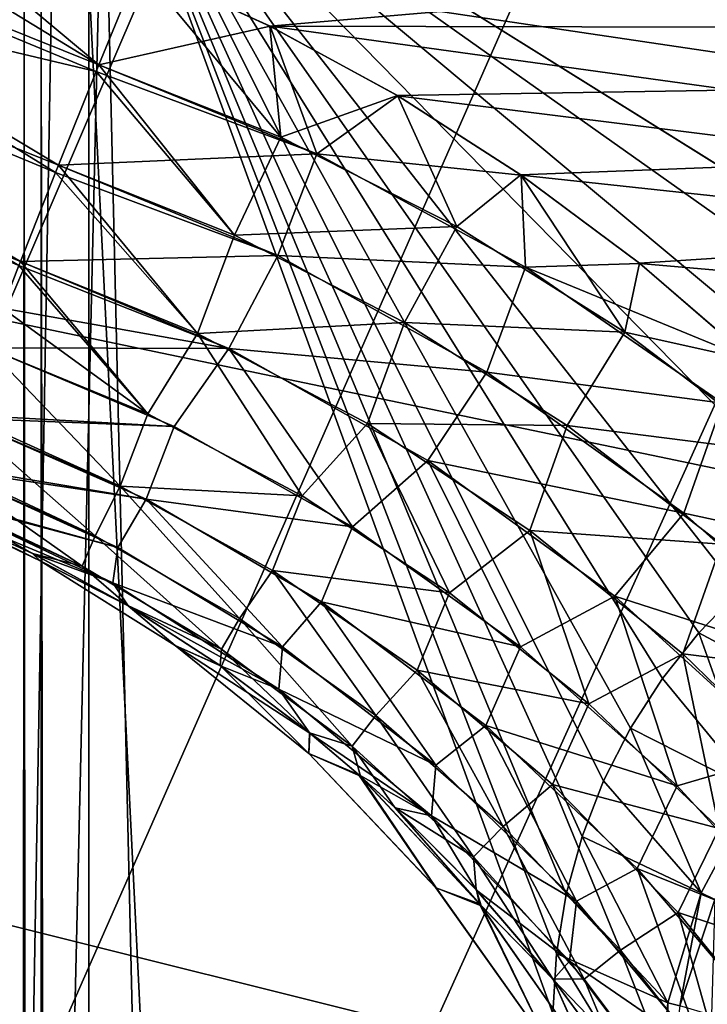
# Model space of a CAD drawing. Units: millimetres. Extents: x -60 to 60, y -89 to 124.
# Drawn here: x -22 to -20, y 19 to 22 of the extents above; entities that cross this region are included whole.
import ezdxf

# ---------------------------------------------------------------- set-up
doc = ezdxf.new("R2010")
doc.units = ezdxf.units.MM
doc.header["$LTSCALE"] = 52.148148
for name, color, linetype in [('132', 7, 'CONTINUOUS'), ('140', 7, 'CONTINUOUS'), ('141', 7, 'CONTINUOUS'), ('142', 7, 'CONTINUOUS'), ('145', 7, 'CONTINUOUS'), ('277', 7, 'CONTINUOUS'), ('279', 7, 'CONTINUOUS'), ('369', 7, 'CONTINUOUS'), ('370', 7, 'CONTINUOUS'), ('429', 7, 'CONTINUOUS'), ('461', 7, 'CONTINUOUS'), ('467', 7, 'CONTINUOUS'), ('475', 7, 'CONTINUOUS'), ('490', 7, 'CONTINUOUS')]:
    doc.layers.add(name, color=color, linetype=linetype)

msp = doc.modelspace()

# ---------------------------------------------------------------- linework, layer by layer
at = {"layer": '132', "color": 7, "linetype": 'CONTINUOUS', "true_color": 0x8c979c}
for points in [[(-21.5745, 21.8751, 2.672), (-11.4274, 22.7472, 3.0263), (-21.9084, 22.0273, 2.6603), (-21.5745, 21.8751, 2.672)], [(-11.6034, 21.8531, 3.0202), (-11.4274, 22.7472, 3.0263), (-21.5745, 21.8751, 2.672), (-11.6034, 21.8531, 3.0202)], [(-21.2485, 21.6975, 2.6834), (-11.6034, 21.8531, 3.0202), (-21.5745, 21.8751, 2.672), (-21.2485, 21.6975, 2.6834)], [(-20.9328, 21.4952, 2.6944), (-11.6034, 21.8531, 3.0202), (-21.2485, 21.6975, 2.6834), (-20.9328, 21.4952, 2.6944)], [(-20.6298, 21.2691, 2.705), (-11.6034, 21.8531, 3.0202), (-20.9328, 21.4952, 2.6944), (-20.6298, 21.2691, 2.705)], [(-20.3416, 21.0205, 2.7151), (-11.6034, 21.8531, 3.0202), (-20.6298, 21.2691, 2.705), (-20.3416, 21.0205, 2.7151)]]:
    msp.add_3dface(points, dxfattribs=at)
at = {"layer": '140', "color": 7, "linetype": 'CONTINUOUS', "true_color": 0x8c979c}
for points in [[(-21.5461, 21.5914, 2.6538), (-21.9084, 22.0273, 2.6603), (-22.0113, 21.7762, 2.6319), (-21.5461, 21.5914, 2.6538)], [(-21.5745, 21.8751, 2.672), (-21.9084, 22.0273, 2.6603), (-21.5461, 21.5914, 2.6538), (-21.5745, 21.8751, 2.672)], [(-21.2485, 21.6975, 2.6834), (-21.5745, 21.8751, 2.672), (-21.5461, 21.5914, 2.6538), (-21.2485, 21.6975, 2.6834)], [(-21.6645, 21.3405, 2.5768), (-22.0113, 21.7762, 2.6319), (-22.0182, 21.7593, 2.6282), (-21.6645, 21.3405, 2.5768)], [(-21.6645, 21.3405, 2.5768), (-21.5461, 21.5914, 2.6538), (-22.0113, 21.7762, 2.6319), (-21.6645, 21.3405, 2.5768)], [(-22.1146, 21.5199, 2.549), (-21.6645, 21.3405, 2.5768), (-22.0182, 21.7593, 2.6282), (-22.1146, 21.5199, 2.549)], [(-21.0969, 21.3629, 2.675), (-21.2485, 21.6975, 2.6834), (-21.5461, 21.5914, 2.6538), (-21.0969, 21.3629, 2.675)], [(-20.9328, 21.4952, 2.6944), (-21.2485, 21.6975, 2.6834), (-21.0969, 21.3629, 2.675), (-20.9328, 21.4952, 2.6944)], [(-21.6645, 21.3405, 2.5768), (-21.0969, 21.3629, 2.675), (-21.5461, 21.5914, 2.6538), (-21.6645, 21.3405, 2.5768)], [(-22.1221, 21.5011, 2.5405), (-21.7597, 21.0896, 2.4434), (-22.1146, 21.5199, 2.549), (-22.1221, 21.5011, 2.5405)], [(-22.1146, 21.5199, 2.549), (-21.7597, 21.0896, 2.4434), (-21.6645, 21.3405, 2.5768), (-22.1146, 21.5199, 2.549)], [(-22.2118, 21.2734, 2.4083), (-21.7597, 21.0896, 2.4434), (-22.1221, 21.5011, 2.5405), (-22.2118, 21.2734, 2.4083)], [(-20.6669, 21.093, 2.6951), (-20.9328, 21.4952, 2.6944), (-21.0969, 21.3629, 2.675), (-20.6669, 21.093, 2.6951)], [(-20.6298, 21.2691, 2.705), (-20.9328, 21.4952, 2.6944), (-20.6669, 21.093, 2.6951), (-20.6298, 21.2691, 2.705)], [(-21.6645, 21.3405, 2.5768), (-21.7597, 21.0896, 2.4434), (-21.2301, 21.1177, 2.6047), (-21.6645, 21.3405, 2.5768)], [(-21.6645, 21.3405, 2.5768), (-21.2301, 21.1177, 2.6047), (-21.0969, 21.3629, 2.675), (-21.6645, 21.3405, 2.5768)], [(-21.2301, 21.1177, 2.6047), (-20.6669, 21.093, 2.6951), (-21.0969, 21.3629, 2.675), (-21.2301, 21.1177, 2.6047)], [(-22.258, 21.1537, 2.3125), (-21.8865, 20.8838, 2.2514), (-22.2158, 21.2631, 2.4008), (-22.258, 21.1537, 2.3125)], [(-21.8865, 20.8838, 2.2514), (-22.2118, 21.2734, 2.4083), (-22.2158, 21.2631, 2.4008), (-21.8865, 20.8838, 2.2514)], [(-21.7597, 21.0896, 2.4434), (-22.2118, 21.2734, 2.4083), (-21.8865, 20.8838, 2.2514), (-21.7597, 21.0896, 2.4434)], [(-20.3416, 21.0205, 2.7151), (-20.6298, 21.2691, 2.705), (-20.6669, 21.093, 2.6951), (-20.3416, 21.0205, 2.7151)], [(-22.2964, 21.0527, 2.2131), (-21.8865, 20.8838, 2.2514), (-22.258, 21.1537, 2.3125), (-22.2964, 21.0527, 2.2131)], [(-21.7597, 21.0896, 2.4434), (-21.3246, 20.8596, 2.4798), (-21.2301, 21.1177, 2.6047), (-21.7597, 21.0896, 2.4434)], [(-21.2301, 21.1177, 2.6047), (-21.3246, 20.8596, 2.4798), (-20.8143, 20.854, 2.6326), (-21.2301, 21.1177, 2.6047)], [(-21.2301, 21.1177, 2.6047), (-20.8143, 20.854, 2.6326), (-20.6669, 21.093, 2.6951), (-21.2301, 21.1177, 2.6047)], [(-21.4917, 20.6745, 2.292), (-21.7597, 21.0896, 2.4434), (-21.8865, 20.8838, 2.2514), (-21.4917, 20.6745, 2.292)], [(-21.3246, 20.8596, 2.4798), (-21.7597, 21.0896, 2.4434), (-21.4917, 20.6745, 2.292), (-21.3246, 20.8596, 2.4798)], [(-20.8143, 20.854, 2.6326), (-20.2586, 20.7839, 2.7137), (-20.6669, 21.093, 2.6951), (-20.8143, 20.854, 2.6326)], [(-20.2586, 20.7839, 2.7137), (-20.3416, 21.0205, 2.7151), (-20.6669, 21.093, 2.6951), (-20.2586, 20.7839, 2.7137)], [(-21.9566, 20.6995, 2.018), (-22.2964, 21.0527, 2.2131), (-22.3596, 20.8813, 1.9878), (-21.9566, 20.6995, 2.018)], [(-21.8865, 20.8838, 2.2514), (-22.2964, 21.0527, 2.2131), (-21.9566, 20.6995, 2.018), (-21.8865, 20.8838, 2.2514)], [(-22.0207, 20.5723, 1.7533), (-22.3626, 20.8728, 1.9741), (-22.4041, 20.7522, 1.7303), (-22.0207, 20.5723, 1.7533)], [(-22.3626, 20.8728, 1.9741), (-21.9566, 20.6995, 2.018), (-22.3596, 20.8813, 1.9878), (-22.3626, 20.8728, 1.9741)], [(-21.9566, 20.6995, 2.018), (-22.3626, 20.8728, 1.9741), (-22.0207, 20.5723, 1.7533), (-21.9566, 20.6995, 2.018)], [(-21.4917, 20.6745, 2.292), (-21.8865, 20.8838, 2.2514), (-21.9566, 20.6995, 2.018), (-21.4917, 20.6745, 2.292)], [(-21.115, 20.4267, 2.3349), (-21.3246, 20.8596, 2.4798), (-21.4917, 20.6745, 2.292), (-21.115, 20.4267, 2.3349)], [(-21.3246, 20.8596, 2.4798), (-20.91, 20.5858, 2.5175), (-20.8143, 20.854, 2.6326), (-21.3246, 20.8596, 2.4798)], [(-20.91, 20.5858, 2.5175), (-21.3246, 20.8596, 2.4798), (-21.115, 20.4267, 2.3349), (-20.91, 20.5858, 2.5175)], [(-20.8143, 20.854, 2.6326), (-20.91, 20.5858, 2.5175), (-20.4199, 20.5514, 2.6601), (-20.8143, 20.854, 2.6326)], [(-20.8143, 20.854, 2.6326), (-20.4199, 20.5514, 2.6601), (-20.2586, 20.7839, 2.7137), (-20.8143, 20.854, 2.6326)], [(-22.0542, 20.4946, 1.4776), (-22.4069, 20.7433, 1.7072), (-22.4279, 20.6712, 1.4511), (-22.0542, 20.4946, 1.4776)], [(-22.4069, 20.7433, 1.7072), (-22.0207, 20.5723, 1.7533), (-22.4041, 20.7522, 1.7303), (-22.4069, 20.7433, 1.7072)], [(-22.0207, 20.5723, 1.7533), (-22.4069, 20.7433, 1.7072), (-22.0542, 20.4946, 1.4776), (-22.0207, 20.5723, 1.7533)], [(-21.6518, 20.3614, 1.804), (-21.9566, 20.6995, 2.018), (-22.0207, 20.5723, 1.7533), (-21.6518, 20.3614, 1.804)], [(-21.5674, 20.4841, 2.0656), (-21.4917, 20.6745, 2.292), (-21.9566, 20.6995, 2.018), (-21.5674, 20.4841, 2.0656)], [(-21.5674, 20.4841, 2.0656), (-21.9566, 20.6995, 2.018), (-21.6518, 20.3614, 1.804), (-21.5674, 20.4841, 2.0656)], [(-22.1809, 20.5275, 1.193), (-22.4288, 20.6672, 1.43), (-22.43, 20.6415, 1.1612), (-22.1809, 20.5275, 1.193)], [(-22.4288, 20.6672, 1.43), (-22.0542, 20.4946, 1.4776), (-22.4279, 20.6712, 1.4511), (-22.4288, 20.6672, 1.43)], [(-22.0542, 20.4946, 1.4776), (-22.4288, 20.6672, 1.43), (-22.1809, 20.5275, 1.193), (-22.0542, 20.4946, 1.4776)], [(-21.115, 20.4267, 2.3349), (-21.4917, 20.6745, 2.292), (-21.5674, 20.4841, 2.0656), (-21.115, 20.4267, 2.3349)], [(-20.7589, 20.1427, 2.3798), (-20.91, 20.5858, 2.5175), (-21.115, 20.4267, 2.3349), (-20.7589, 20.1427, 2.3798)], [(-20.91, 20.5858, 2.5175), (-20.5188, 20.2706, 2.556), (-20.4199, 20.5514, 2.6601), (-20.91, 20.5858, 2.5175)], [(-20.5188, 20.2706, 2.556), (-20.91, 20.5858, 2.5175), (-20.7589, 20.1427, 2.3798), (-20.5188, 20.2706, 2.556)], [(-21.6982, 20.2828, 1.5303), (-22.0207, 20.5723, 1.7533), (-22.0542, 20.4946, 1.4776), (-21.6982, 20.2828, 1.5303)], [(-21.6518, 20.3614, 1.804), (-22.0207, 20.5723, 1.7533), (-21.6982, 20.2828, 1.5303), (-21.6518, 20.3614, 1.804)], [(-20.4199, 20.5514, 2.6601), (-20.5188, 20.2706, 2.556), (-20.0497, 20.2118, 2.6866), (-20.4199, 20.5514, 2.6601)], [(-21.9376, 20.3939, 1.2277), (-22.0542, 20.4946, 1.4776), (-22.1809, 20.5275, 1.193), (-21.9376, 20.3939, 1.2277)], [(-21.6982, 20.2828, 1.5303), (-22.0542, 20.4946, 1.4776), (-21.9376, 20.3939, 1.2277), (-21.6982, 20.2828, 1.5303)], [(-21.3033, 20.1128, 1.859), (-21.5674, 20.4841, 2.0656), (-21.6518, 20.3614, 1.804), (-21.3033, 20.1128, 1.859)], [(-21.1983, 20.229, 2.1166), (-21.115, 20.4267, 2.3349), (-21.5674, 20.4841, 2.0656), (-21.1983, 20.229, 2.1166)], [(-21.1983, 20.229, 2.1166), (-21.5674, 20.4841, 2.0656), (-21.3033, 20.1128, 1.859), (-21.1983, 20.229, 2.1166)], [(-20.7589, 20.1427, 2.3798), (-21.115, 20.4267, 2.3349), (-21.1983, 20.229, 2.1166), (-20.7589, 20.1427, 2.3798)], [(-21.7014, 20.241, 1.2652), (-21.6982, 20.2828, 1.5303), (-21.9376, 20.3939, 1.2277), (-21.7014, 20.241, 1.2652)], [(-21.3639, 20.0344, 1.588), (-21.6518, 20.3614, 1.804), (-21.6982, 20.2828, 1.5303), (-21.3639, 20.0344, 1.588)], [(-21.3033, 20.1128, 1.859), (-21.6518, 20.3614, 1.804), (-21.3639, 20.0344, 1.588), (-21.3033, 20.1128, 1.859)], [(-21.4735, 20.0689, 1.3057), (-21.6982, 20.2828, 1.5303), (-21.7014, 20.241, 1.2652), (-21.4735, 20.0689, 1.3057)], [(-21.3639, 20.0344, 1.588), (-21.6982, 20.2828, 1.5303), (-21.4735, 20.0689, 1.3057), (-21.3639, 20.0344, 1.588)], [(-20.4259, 19.8243, 2.4264), (-20.5188, 20.2706, 2.556), (-20.7589, 20.1427, 2.3798), (-20.4259, 19.8243, 2.4264)], [(-20.5188, 20.2706, 2.556), (-20.1542, 19.9162, 2.5946), (-20.0497, 20.2118, 2.6866), (-20.5188, 20.2706, 2.556)], [(-20.1542, 19.9162, 2.5946), (-20.5188, 20.2706, 2.556), (-20.4259, 19.8243, 2.4264), (-20.1542, 19.9162, 2.5946)], [(-20.978, 19.8292, 1.9185), (-21.1983, 20.229, 2.1166), (-21.3033, 20.1128, 1.859), (-20.978, 19.8292, 1.9185)], [(-20.852, 19.9367, 2.1711), (-20.7589, 20.1427, 2.3798), (-21.1983, 20.229, 2.1166), (-20.852, 19.9367, 2.1711)], [(-20.852, 19.9367, 2.1711), (-21.1983, 20.229, 2.1166), (-20.978, 19.8292, 1.9185), (-20.852, 19.9367, 2.1711)], [(-20.4259, 19.8243, 2.4264), (-20.7589, 20.1427, 2.3798), (-20.852, 19.9367, 2.1711), (-20.4259, 19.8243, 2.4264)], [(-21.0539, 19.7523, 1.6509), (-21.3033, 20.1128, 1.859), (-21.3639, 20.0344, 1.588), (-21.0539, 19.7523, 1.6509)], [(-20.978, 19.8292, 1.9185), (-21.3033, 20.1128, 1.859), (-21.0539, 19.7523, 1.6509), (-20.978, 19.8292, 1.9185)], [(-21.3425, 19.9577, 1.3312), (-21.3639, 20.0344, 1.588), (-21.4735, 20.0689, 1.3057), (-21.3425, 19.9577, 1.3312)], [(-21.0539, 19.7523, 1.6509), (-21.3639, 20.0344, 1.588), (-21.2552, 19.878, 1.3494), (-21.0539, 19.7523, 1.6509)], [(-21.2552, 19.878, 1.3494), (-21.3639, 20.0344, 1.588), (-21.3425, 19.9577, 1.3312), (-21.2552, 19.878, 1.3494)], [(-20.6782, 19.5132, 1.982), (-20.852, 19.9367, 2.1711), (-20.978, 19.8292, 1.9185), (-20.6782, 19.5132, 1.982)], [(-20.5311, 19.6096, 2.2286), (-20.4259, 19.8243, 2.4264), (-20.852, 19.9367, 2.1711), (-20.5311, 19.6096, 2.2286)], [(-20.5311, 19.6096, 2.2286), (-20.852, 19.9367, 2.1711), (-20.6782, 19.5132, 1.982), (-20.5311, 19.6096, 2.2286)], [(-21.0475, 19.6684, 1.3965), (-21.0539, 19.7523, 1.6509), (-21.2552, 19.878, 1.3494), (-21.0475, 19.6684, 1.3965)], [(-20.7707, 19.4395, 1.7187), (-20.978, 19.8292, 1.9185), (-21.0539, 19.7523, 1.6509), (-20.7707, 19.4395, 1.7187)], [(-20.6782, 19.5132, 1.982), (-20.978, 19.8292, 1.9185), (-20.7707, 19.4395, 1.7187), (-20.6782, 19.5132, 1.982)], [(-20.1186, 19.4736, 2.4736), (-20.4259, 19.8243, 2.4264), (-20.5311, 19.6096, 2.2286), (-20.1186, 19.4736, 2.4736)], [(-20.7707, 19.4395, 1.7187), (-21.0539, 19.7523, 1.6509), (-20.8515, 19.4403, 1.4472), (-20.7707, 19.4395, 1.7187)], [(-20.8515, 19.4403, 1.4472), (-21.0539, 19.7523, 1.6509), (-21.0475, 19.6684, 1.3965), (-20.8515, 19.4403, 1.4472)], [(-20.4062, 19.1675, 2.0487), (-20.5311, 19.6096, 2.2286), (-20.6782, 19.5132, 1.982), (-20.4062, 19.1675, 2.0487)], [(-20.2384, 19.2501, 2.288), (-20.1186, 19.4736, 2.4736), (-20.5311, 19.6096, 2.2286), (-20.2384, 19.2501, 2.288)], [(-20.2384, 19.2501, 2.288), (-20.5311, 19.6096, 2.2286), (-20.4062, 19.1675, 2.0487), (-20.2384, 19.2501, 2.288)], [(-20.5162, 19.0992, 1.7906), (-20.6782, 19.5132, 1.982), (-20.7707, 19.4395, 1.7187), (-20.5162, 19.0992, 1.7906)], [(-20.4062, 19.1675, 2.0487), (-20.6782, 19.5132, 1.982), (-20.5162, 19.0992, 1.7906), (-20.4062, 19.1675, 2.0487)], [(-20.6685, 19.1942, 1.5016), (-20.7707, 19.4395, 1.7187), (-20.8515, 19.4403, 1.4472), (-20.6685, 19.1942, 1.5016)], [(-20.5162, 19.0992, 1.7906), (-20.7707, 19.4395, 1.7187), (-20.6685, 19.1942, 1.5016), (-20.5162, 19.0992, 1.7906)]]:
    msp.add_3dface(points, dxfattribs=at)
at = {"layer": '141', "color": 7, "linetype": 'CONTINUOUS', "true_color": 0x8c979c}
for points in [[(-22.5003, 20.6706, 0.5411), (-22.5005, 20.6707, -0.5382), (-22.1613, 20.5081, -0.5089), (-22.5003, 20.6706, 0.5411)], [(-22.43, 20.6414, -1.1612), (-22.1804, 20.5272, -1.1932), (-22.5005, 20.6707, -0.5382), (-22.43, 20.6414, -1.1612)], [(-22.5005, 20.6707, -0.5382), (-22.1804, 20.5272, -1.1932), (-22.1613, 20.5081, -0.5089), (-22.5005, 20.6707, -0.5382)], [(-22.1611, 20.5081, 0.5115), (-22.43, 20.6415, 1.1612), (-22.5003, 20.6706, 0.5411), (-22.1611, 20.5081, 0.5115)], [(-22.1611, 20.5081, 0.5115), (-22.5003, 20.6706, 0.5411), (-22.1613, 20.5081, -0.5089), (-22.1611, 20.5081, 0.5115)], [(-22.1809, 20.5275, 1.193), (-22.43, 20.6415, 1.1612), (-22.1611, 20.5081, 0.5115), (-22.1809, 20.5275, 1.193)], [(-21.9376, 20.3939, 1.2277), (-22.1809, 20.5275, 1.193), (-22.1611, 20.5081, 0.5115), (-21.9376, 20.3939, 1.2277)], [(-22.1804, 20.5272, -1.1932), (-21.9368, 20.3934, -1.2278), (-22.1613, 20.5081, -0.5089), (-22.1804, 20.5272, -1.1932)], [(-22.1611, 20.5081, 0.5115), (-22.1613, 20.5081, -0.5089), (-21.8166, 20.2924, -0.4779), (-22.1611, 20.5081, 0.5115)], [(-22.1613, 20.5081, -0.5089), (-21.9368, 20.3934, -1.2278), (-21.8166, 20.2924, -0.4779), (-22.1613, 20.5081, -0.5089)], [(-21.8164, 20.2923, 0.4803), (-21.9376, 20.3939, 1.2277), (-22.1611, 20.5081, 0.5115), (-21.8164, 20.2923, 0.4803)], [(-21.8164, 20.2923, 0.4803), (-22.1611, 20.5081, 0.5115), (-21.8166, 20.2924, -0.4779), (-21.8164, 20.2923, 0.4803)], [(-21.7014, 20.241, 1.2652), (-21.9376, 20.3939, 1.2277), (-21.8164, 20.2923, 0.4803), (-21.7014, 20.241, 1.2652)], [(-21.9368, 20.3934, -1.2278), (-21.7004, 20.2403, -1.2653), (-21.8166, 20.2924, -0.4779), (-21.9368, 20.3934, -1.2278)], [(-21.8164, 20.2923, 0.4803), (-21.8166, 20.2924, -0.4779), (-21.4751, 20.0157, -0.4453), (-21.8164, 20.2923, 0.4803)], [(-21.7004, 20.2403, -1.2653), (-21.4724, 20.0681, -1.3058), (-21.8166, 20.2924, -0.4779), (-21.7004, 20.2403, -1.2653)], [(-21.8166, 20.2924, -0.4779), (-21.4724, 20.0681, -1.3058), (-21.4751, 20.0157, -0.4453), (-21.8166, 20.2924, -0.4779)], [(-21.4749, 20.0156, 0.4476), (-21.7014, 20.241, 1.2652), (-21.8164, 20.2923, 0.4803), (-21.4749, 20.0156, 0.4476)], [(-21.4749, 20.0156, 0.4476), (-21.8164, 20.2923, 0.4803), (-21.4751, 20.0157, -0.4453), (-21.4749, 20.0156, 0.4476)], [(-21.4735, 20.0689, 1.3057), (-21.7014, 20.241, 1.2652), (-21.4749, 20.0156, 0.4476), (-21.4735, 20.0689, 1.3057)], [(-21.4724, 20.0681, -1.3058), (-21.3479, 19.9624, -1.3301), (-21.4751, 20.0157, -0.4453), (-21.4724, 20.0681, -1.3058)], [(-21.3425, 19.9577, 1.3312), (-21.4735, 20.0689, 1.3057), (-21.4749, 20.0156, 0.4476), (-21.3425, 19.9577, 1.3312)], [(-21.4749, 20.0156, 0.4476), (-21.4751, 20.0157, -0.4453), (-21.1499, 19.6727, -0.4119), (-21.4749, 20.0156, 0.4476)], [(-21.4751, 20.0157, -0.4453), (-21.3479, 19.9624, -1.3301), (-21.1499, 19.6727, -0.4119), (-21.4751, 20.0157, -0.4453)], [(-21.1497, 19.6726, 0.414), (-21.3425, 19.9577, 1.3312), (-21.4749, 20.0156, 0.4476), (-21.1497, 19.6726, 0.414)], [(-21.1497, 19.6726, 0.414), (-21.4749, 20.0156, 0.4476), (-21.1499, 19.6727, -0.4119), (-21.1497, 19.6726, 0.414)], [(-21.3479, 19.9624, -1.3301), (-21.0386, 19.6315, -1.2362), (-21.1499, 19.6727, -0.4119), (-21.3479, 19.9624, -1.3301)], [(-21.0386, 19.6315, -1.2362), (-21.3479, 19.9624, -1.3301), (-21.2541, 19.8769, -1.3495), (-21.0386, 19.6315, -1.2362)], [(-21.2552, 19.878, 1.3494), (-21.3425, 19.9577, 1.3312), (-21.0342, 19.6265, 1.2373), (-21.2552, 19.878, 1.3494)], [(-21.0342, 19.6265, 1.2373), (-21.3425, 19.9577, 1.3312), (-21.1497, 19.6726, 0.414), (-21.0342, 19.6265, 1.2373)], [(-21.0475, 19.6684, 1.3965), (-21.2552, 19.878, 1.3494), (-21.0342, 19.6265, 1.2373), (-21.0475, 19.6684, 1.3965)], [(-21.0463, 19.6671, -1.3966), (-21.0386, 19.6315, -1.2362), (-21.2541, 19.8769, -1.3495), (-21.0463, 19.6671, -1.3966)], [(-21.1497, 19.6726, 0.414), (-21.1499, 19.6727, -0.4119), (-20.8571, 19.2614, -0.3788), (-21.1497, 19.6726, 0.414)], [(-21.1499, 19.6727, -0.4119), (-21.0386, 19.6315, -1.2362), (-20.8571, 19.2614, -0.3788), (-21.1499, 19.6727, -0.4119)], [(-20.857, 19.2613, 0.3807), (-21.0342, 19.6265, 1.2373), (-21.1497, 19.6726, 0.414), (-20.857, 19.2613, 0.3807)], [(-20.857, 19.2613, 0.3807), (-21.1497, 19.6726, 0.414), (-20.8571, 19.2614, -0.3788), (-20.857, 19.2613, 0.3807)], [(-20.8515, 19.4403, 1.4472), (-21.0475, 19.6684, 1.3965), (-21.0342, 19.6265, 1.2373), (-20.8515, 19.4403, 1.4472)], [(-20.8503, 19.4387, -1.4474), (-21.0386, 19.6315, -1.2362), (-21.0463, 19.6671, -1.3966), (-20.8503, 19.4387, -1.4474)], [(-21.0386, 19.6315, -1.2362), (-20.7597, 19.2347, -1.1415), (-20.8571, 19.2614, -0.3788), (-21.0386, 19.6315, -1.2362)], [(-20.7597, 19.2347, -1.1415), (-21.0386, 19.6315, -1.2362), (-20.8503, 19.4387, -1.4474), (-20.7597, 19.2347, -1.1415)], [(-20.8515, 19.4403, 1.4472), (-21.0342, 19.6265, 1.2373), (-20.7564, 19.2298, 1.1427), (-20.8515, 19.4403, 1.4472)], [(-20.7564, 19.2298, 1.1427), (-21.0342, 19.6265, 1.2373), (-20.857, 19.2613, 0.3807), (-20.7564, 19.2298, 1.1427)], [(-20.6685, 19.1942, 1.5016), (-20.8515, 19.4403, 1.4472), (-20.7564, 19.2298, 1.1427), (-20.6685, 19.1942, 1.5016)], [(-20.6673, 19.1924, -1.5018), (-20.7597, 19.2347, -1.1415), (-20.8503, 19.4387, -1.4474), (-20.6673, 19.1924, -1.5018)]]:
    msp.add_3dface(points, dxfattribs=at)
at = {"layer": '142', "color": 7, "linetype": 'CONTINUOUS', "true_color": 0x8c979c}
for points in [[(-22.0113, 21.7762, -2.6319), (-21.9083, 22.0273, -2.6603), (-21.5737, 21.8746, -2.672), (-22.0113, 21.7762, -2.6319)], [(-21.4543, 21.5488, -2.6581), (-22.0113, 21.7762, -2.6319), (-21.5737, 21.8746, -2.672), (-21.4543, 21.5488, -2.6581)], [(-21.2473, 21.6967, -2.6834), (-21.4543, 21.5488, -2.6581), (-21.5737, 21.8746, -2.672), (-21.2473, 21.6967, -2.6834)], [(-22.0113, 21.7762, -2.6319), (-21.4543, 21.5488, -2.6581), (-22.0182, 21.7593, -2.6282), (-22.0113, 21.7762, -2.6319)], [(-21.4543, 21.5488, -2.6581), (-22.1146, 21.5199, -2.5489), (-22.0182, 21.7593, -2.6282), (-21.4543, 21.5488, -2.6581)], [(-20.9317, 21.4944, -2.6945), (-21.4543, 21.5488, -2.6581), (-21.2473, 21.6967, -2.6834), (-20.9317, 21.4944, -2.6945)], [(-21.5544, 21.2887, -2.5837), (-22.1146, 21.5199, -2.5489), (-21.4543, 21.5488, -2.6581), (-21.5544, 21.2887, -2.5837)], [(-21.5544, 21.2887, -2.5837), (-21.4543, 21.5488, -2.6581), (-20.9214, 21.259, -2.6832), (-21.5544, 21.2887, -2.5837)], [(-20.9214, 21.259, -2.6832), (-21.4543, 21.5488, -2.6581), (-20.9317, 21.4944, -2.6945), (-20.9214, 21.259, -2.6832)], [(-22.1146, 21.5199, -2.5489), (-21.5544, 21.2887, -2.5837), (-22.1221, 21.5011, -2.5405), (-22.1146, 21.5199, -2.5489)], [(-22.1221, 21.5011, -2.5405), (-21.5544, 21.2887, -2.5837), (-22.2118, 21.2733, -2.4082), (-22.1221, 21.5011, -2.5405)], [(-20.6289, 21.2684, -2.705), (-20.9214, 21.259, -2.6832), (-20.9317, 21.4944, -2.6945), (-20.6289, 21.2684, -2.705)], [(-22.2118, 21.2733, -2.4082), (-21.5544, 21.2887, -2.5837), (-21.679, 21.051, -2.4499), (-22.2118, 21.2733, -2.4082)], [(-21.5544, 21.2887, -2.5837), (-21.0199, 20.9909, -2.6187), (-21.679, 21.051, -2.4499), (-21.5544, 21.2887, -2.5837)], [(-21.0199, 20.9909, -2.6187), (-21.5544, 21.2887, -2.5837), (-20.9214, 21.259, -2.6832), (-21.0199, 20.9909, -2.6187)], [(-22.2158, 21.2631, -2.4008), (-21.679, 21.051, -2.4499), (-22.258, 21.1537, -2.3125), (-22.2158, 21.2631, -2.4008)], [(-22.2118, 21.2733, -2.4082), (-21.679, 21.051, -2.4499), (-22.2158, 21.2631, -2.4008), (-22.2118, 21.2733, -2.4082)], [(-20.341, 21.0202, -2.7151), (-20.9214, 21.259, -2.6832), (-20.6289, 21.2684, -2.705), (-20.341, 21.0202, -2.7151)], [(-21.0199, 20.9909, -2.6187), (-20.9214, 21.259, -2.6832), (-20.4177, 20.9109, -2.7065), (-21.0199, 20.9909, -2.6187)], [(-20.4177, 20.9109, -2.7065), (-20.9214, 21.259, -2.6832), (-20.341, 21.0202, -2.7151), (-20.4177, 20.9109, -2.7065)], [(-22.258, 21.1537, -2.3125), (-21.679, 21.051, -2.4499), (-22.2964, 21.0527, -2.213), (-22.258, 21.1537, -2.3125)], [(-22.2964, 21.0527, -2.213), (-21.8192, 20.8515, -2.258), (-22.3595, 20.8813, -1.9879), (-22.2964, 21.0527, -2.213)], [(-22.2964, 21.0527, -2.213), (-21.679, 21.051, -2.4499), (-21.8192, 20.8515, -2.258), (-22.2964, 21.0527, -2.213)], [(-21.8192, 20.8515, -2.258), (-21.679, 21.051, -2.4499), (-21.3634, 20.5956, -2.306), (-21.8192, 20.8515, -2.258)], [(-21.679, 21.051, -2.4499), (-21.0199, 20.9909, -2.6187), (-21.1709, 20.7646, -2.4934), (-21.679, 21.051, -2.4499)], [(-21.679, 21.051, -2.4499), (-21.1709, 20.7646, -2.4934), (-21.3634, 20.5956, -2.306), (-21.679, 21.051, -2.4499)], [(-21.0199, 20.9909, -2.6187), (-20.5167, 20.6306, -2.6532), (-21.1709, 20.7646, -2.4934), (-21.0199, 20.9909, -2.6187)], [(-20.5167, 20.6306, -2.6532), (-21.0199, 20.9909, -2.6187), (-20.4177, 20.9109, -2.7065), (-20.5167, 20.6306, -2.6532)], [(-20.5167, 20.6306, -2.6532), (-20.4177, 20.9109, -2.7065), (-19.9479, 20.5078, -2.7271), (-20.5167, 20.6306, -2.6532)], [(-22.3626, 20.8728, -1.974), (-21.8905, 20.6664, -2.0256), (-22.404, 20.7522, -1.7303), (-22.3626, 20.8728, -1.974)], [(-22.3595, 20.8813, -1.9879), (-21.8192, 20.8515, -2.258), (-22.3626, 20.8728, -1.974), (-22.3595, 20.8813, -1.9879)], [(-22.3626, 20.8728, -1.974), (-21.8192, 20.8515, -2.258), (-21.8905, 20.6664, -2.0256), (-22.3626, 20.8728, -1.974)], [(-21.8192, 20.8515, -2.258), (-21.3634, 20.5956, -2.306), (-21.8905, 20.6664, -2.0256), (-21.8192, 20.8515, -2.258)], [(-21.3634, 20.5956, -2.306), (-21.1709, 20.7646, -2.4934), (-20.9335, 20.2884, -2.357), (-21.3634, 20.5956, -2.306)], [(-21.1709, 20.7646, -2.4934), (-20.5167, 20.6306, -2.6532), (-20.693, 20.4183, -2.5384), (-21.1709, 20.7646, -2.4934)], [(-21.1709, 20.7646, -2.4934), (-20.693, 20.4183, -2.5384), (-20.9335, 20.2884, -2.357), (-21.1709, 20.7646, -2.4934)], [(-22.4069, 20.7433, -1.7071), (-21.9628, 20.5425, -1.7607), (-22.4278, 20.6712, -1.4511), (-22.4069, 20.7433, -1.7071)], [(-22.404, 20.7522, -1.7303), (-21.8905, 20.6664, -2.0256), (-22.4069, 20.7433, -1.7071), (-22.404, 20.7522, -1.7303)], [(-22.4069, 20.7433, -1.7071), (-21.8905, 20.6664, -2.0256), (-21.9628, 20.5425, -1.7607), (-22.4069, 20.7433, -1.7071)], [(-22.43, 20.6414, -1.1612), (-22.4288, 20.6672, -1.4298), (-21.976, 20.4523, -1.4883), (-22.43, 20.6414, -1.1612)], [(-22.4278, 20.6712, -1.4511), (-21.9628, 20.5425, -1.7607), (-22.4288, 20.6672, -1.4298), (-22.4278, 20.6712, -1.4511)], [(-22.4288, 20.6672, -1.4298), (-21.9628, 20.5425, -1.7607), (-21.976, 20.4523, -1.4883), (-22.4288, 20.6672, -1.4298)], [(-21.9628, 20.5425, -1.7607), (-21.8905, 20.6664, -2.0256), (-21.5425, 20.2889, -1.8203), (-21.9628, 20.5425, -1.7607)], [(-21.8905, 20.6664, -2.0256), (-21.3634, 20.5956, -2.306), (-21.4421, 20.4034, -2.082), (-21.8905, 20.6664, -2.0256)], [(-21.8905, 20.6664, -2.0256), (-21.4421, 20.4034, -2.082), (-21.5425, 20.2889, -1.8203), (-21.8905, 20.6664, -2.0256)], [(-22.1804, 20.5272, -1.1932), (-22.43, 20.6414, -1.1612), (-21.976, 20.4523, -1.4883), (-22.1804, 20.5272, -1.1932)], [(-20.5167, 20.6306, -2.6532), (-20.0502, 20.2119, -2.6865), (-20.693, 20.4183, -2.5384), (-20.5167, 20.6306, -2.6532)], [(-20.0502, 20.2119, -2.6865), (-20.5167, 20.6306, -2.6532), (-19.9479, 20.5078, -2.7271), (-20.0502, 20.2119, -2.6865)], [(-21.3634, 20.5956, -2.306), (-20.9335, 20.2884, -2.357), (-21.4421, 20.4034, -2.082), (-21.3634, 20.5956, -2.306)], [(-21.9628, 20.5425, -1.7607), (-21.5425, 20.2889, -1.8203), (-21.976, 20.4523, -1.4883), (-21.9628, 20.5425, -1.7607)], [(-21.9368, 20.3934, -1.2278), (-22.1804, 20.5272, -1.1932), (-21.976, 20.4523, -1.4883), (-21.9368, 20.3934, -1.2278)], [(-21.9368, 20.3934, -1.2278), (-21.976, 20.4523, -1.4883), (-21.5517, 20.1804, -1.5543), (-21.9368, 20.3934, -1.2278)], [(-21.976, 20.4523, -1.4883), (-21.5425, 20.2889, -1.8203), (-21.5517, 20.1804, -1.5543), (-21.976, 20.4523, -1.4883)], [(-20.9335, 20.2884, -2.357), (-20.693, 20.4183, -2.5384), (-20.5333, 19.933, -2.4107), (-20.9335, 20.2884, -2.357)], [(-20.693, 20.4183, -2.5384), (-20.0502, 20.2119, -2.6865), (-20.2503, 20.0157, -2.584), (-20.693, 20.4183, -2.5384)], [(-20.693, 20.4183, -2.5384), (-20.2503, 20.0157, -2.584), (-20.5333, 19.933, -2.4107), (-20.693, 20.4183, -2.5384)], [(-21.7004, 20.2403, -1.2653), (-21.9368, 20.3934, -1.2278), (-21.5517, 20.1804, -1.5543), (-21.7004, 20.2403, -1.2653)], [(-21.5425, 20.2889, -1.8203), (-21.4421, 20.4034, -2.082), (-21.1505, 19.9863, -1.8856), (-21.5425, 20.2889, -1.8203)], [(-21.4421, 20.4034, -2.082), (-20.9335, 20.2884, -2.357), (-21.0223, 20.0874, -2.1432), (-21.4421, 20.4034, -2.082)], [(-21.4421, 20.4034, -2.082), (-21.0223, 20.0874, -2.1432), (-21.1505, 19.9863, -1.8856), (-21.4421, 20.4034, -2.082)], [(-21.5425, 20.2889, -1.8203), (-21.1505, 19.9863, -1.8856), (-21.5517, 20.1804, -1.5543), (-21.5425, 20.2889, -1.8203)], [(-20.9335, 20.2884, -2.357), (-20.5333, 19.933, -2.4107), (-21.0223, 20.0874, -2.1432), (-20.9335, 20.2884, -2.357)], [(-21.4724, 20.0681, -1.3058), (-21.7004, 20.2403, -1.2653), (-21.5517, 20.1804, -1.5543), (-21.4724, 20.0681, -1.3058)], [(-21.4724, 20.0681, -1.3058), (-21.5517, 20.1804, -1.5543), (-21.1612, 19.8563, -1.6276), (-21.4724, 20.0681, -1.3058)], [(-21.5517, 20.1804, -1.5543), (-21.1505, 19.9863, -1.8856), (-21.1612, 19.8563, -1.6276), (-21.5517, 20.1804, -1.5543)], [(-21.1505, 19.9863, -1.8856), (-21.0223, 20.0874, -2.1432), (-20.7908, 19.6387, -1.9567), (-21.1505, 19.9863, -1.8856)], [(-21.0223, 20.0874, -2.1432), (-20.5333, 19.933, -2.4107), (-20.6354, 19.7224, -2.2089), (-21.0223, 20.0874, -2.1432)], [(-21.0223, 20.0874, -2.1432), (-20.6354, 19.7224, -2.2089), (-20.7908, 19.6387, -1.9567), (-21.0223, 20.0874, -2.1432)], [(-21.3479, 19.9624, -1.3301), (-21.4724, 20.0681, -1.3058), (-21.1612, 19.8563, -1.6276), (-21.3479, 19.9624, -1.3301)], [(-20.5333, 19.933, -2.4107), (-20.2503, 20.0157, -2.584), (-20.167, 19.5326, -2.4656), (-20.5333, 19.933, -2.4107)], [(-21.1505, 19.9863, -1.8856), (-20.7908, 19.6387, -1.9567), (-21.1612, 19.8563, -1.6276), (-21.1505, 19.9863, -1.8856)], [(-21.2541, 19.8769, -1.3495), (-21.3479, 19.9624, -1.3301), (-21.1612, 19.8563, -1.6276), (-21.2541, 19.8769, -1.3495)], [(-20.5333, 19.933, -2.4107), (-20.167, 19.5326, -2.4656), (-20.6354, 19.7224, -2.2089), (-20.5333, 19.933, -2.4107)], [(-21.0463, 19.6671, -1.3966), (-21.2541, 19.8769, -1.3495), (-21.1612, 19.8563, -1.6276), (-21.0463, 19.6671, -1.3966)], [(-21.0463, 19.6671, -1.3966), (-21.1612, 19.8563, -1.6276), (-20.8089, 19.4852, -1.7084), (-21.0463, 19.6671, -1.3966)], [(-21.1612, 19.8563, -1.6276), (-20.7908, 19.6387, -1.9567), (-20.8089, 19.4852, -1.7084), (-21.1612, 19.8563, -1.6276)], [(-20.7908, 19.6387, -1.9567), (-20.6354, 19.7224, -2.2089), (-20.467, 19.2503, -2.0326), (-20.7908, 19.6387, -1.9567)], [(-20.6354, 19.7224, -2.2089), (-20.167, 19.5326, -2.4656), (-20.2855, 19.3122, -2.2777), (-20.6354, 19.7224, -2.2089)], [(-20.6354, 19.7224, -2.2089), (-20.2855, 19.3122, -2.2777), (-20.467, 19.2503, -2.0326), (-20.6354, 19.7224, -2.2089)], [(-20.8503, 19.4387, -1.4474), (-21.0463, 19.6671, -1.3966), (-20.8089, 19.4852, -1.7084), (-20.8503, 19.4387, -1.4474)], [(-20.7908, 19.6387, -1.9567), (-20.467, 19.2503, -2.0326), (-20.8089, 19.4852, -1.7084), (-20.7908, 19.6387, -1.9567)], [(-20.8503, 19.4387, -1.4474), (-20.8089, 19.4852, -1.7084), (-20.4988, 19.0729, -1.7956), (-20.8503, 19.4387, -1.4474)], [(-20.8089, 19.4852, -1.7084), (-20.467, 19.2503, -2.0326), (-20.4988, 19.0729, -1.7956), (-20.8089, 19.4852, -1.7084)], [(-20.6673, 19.1924, -1.5018), (-20.8503, 19.4387, -1.4474), (-20.4988, 19.0729, -1.7956), (-20.6673, 19.1924, -1.5018)]]:
    msp.add_3dface(points, dxfattribs=at)
at = {"layer": '145', "color": 7, "linetype": 'CONTINUOUS', "true_color": 0x8c979c}
for points in [[(-23.5091, 27.3097, -2.6044), (-11.3691, 32.3383, -3.0284), (-11.3691, 20.4635, -3.0284), (-23.5091, 27.3097, -2.6044)], [(-23.7096, 27.2163, -2.5974), (-23.5091, 27.3097, -2.6044), (-11.3691, 20.4635, -3.0284), (-23.7096, 27.2163, -2.5974)], [(-23.9031, 27.104, -2.5907), (-23.7096, 27.2163, -2.5974), (-11.3691, 20.4635, -3.0284), (-23.9031, 27.104, -2.5907)], [(-24.0871, 26.9736, -2.5843), (-23.9031, 27.104, -2.5907), (-11.3691, 20.4635, -3.0284), (-24.0871, 26.9736, -2.5843)], [(-24.2596, 26.8262, -2.5782), (-24.0871, 26.9736, -2.5843), (-11.3691, 20.4635, -3.0284), (-24.2596, 26.8262, -2.5782)], [(-24.4187, 26.6633, -2.5727), (-24.2596, 26.8262, -2.5782), (-11.3691, 20.4635, -3.0284), (-24.4187, 26.6633, -2.5727)], [(-24.5625, 26.4864, -2.5677), (-24.4187, 26.6633, -2.5727), (-11.3691, 20.4635, -3.0284), (-24.5625, 26.4864, -2.5677)], [(-24.6893, 26.2974, -2.5632), (-24.5625, 26.4864, -2.5677), (-11.3691, 20.4635, -3.0284), (-24.6893, 26.2974, -2.5632)], [(-24.7983, 26.0981, -2.5594), (-24.6893, 26.2974, -2.5632), (-11.3691, 20.4635, -3.0284), (-24.7983, 26.0981, -2.5594)], [(-24.8886, 25.8898, -2.5563), (-24.7983, 26.0981, -2.5594), (-11.3691, 20.4635, -3.0284), (-24.8886, 25.8898, -2.5563)], [(-24.9597, 25.6742, -2.5538), (-24.8886, 25.8898, -2.5563), (-11.3691, 20.4635, -3.0284), (-24.9597, 25.6742, -2.5538)], [(-25.011, 25.4527, -2.552), (-24.9597, 25.6742, -2.5538), (-11.3691, 20.4635, -3.0284), (-25.011, 25.4527, -2.552)], [(-25.0419, 25.2273, -2.5509), (-25.011, 25.4527, -2.552), (-11.3691, 20.4635, -3.0284), (-25.0419, 25.2273, -2.5509)], [(-25.0523, 24.9999, -2.5506), (-25.0419, 25.2273, -2.5509), (-11.3691, 20.4635, -3.0284), (-25.0523, 24.9999, -2.5506)], [(-25.0419, 24.7726, -2.5509), (-25.0523, 24.9999, -2.5506), (-11.3691, 20.4635, -3.0284), (-25.0419, 24.7726, -2.5509)], [(-25.0109, 24.5472, -2.552), (-25.0419, 24.7726, -2.5509), (-11.3691, 20.4635, -3.0284), (-25.0109, 24.5472, -2.552)], [(-24.9597, 24.3257, -2.5538), (-25.0109, 24.5472, -2.552), (-11.3691, 20.4635, -3.0284), (-24.9597, 24.3257, -2.5538)], [(-24.8886, 24.1101, -2.5563), (-24.9597, 24.3257, -2.5538), (-11.3691, 20.4635, -3.0284), (-24.8886, 24.1101, -2.5563)], [(-24.7982, 23.9018, -2.5594), (-24.8886, 24.1101, -2.5563), (-11.3691, 20.4635, -3.0284), (-24.7982, 23.9018, -2.5594)], [(-24.6893, 23.7024, -2.5632), (-24.7982, 23.9018, -2.5594), (-11.3691, 20.4635, -3.0284), (-24.6893, 23.7024, -2.5632)], [(-24.5624, 23.5135, -2.5677), (-24.6893, 23.7024, -2.5632), (-11.3691, 20.4635, -3.0284), (-24.5624, 23.5135, -2.5677)], [(-24.4186, 23.3366, -2.5727), (-24.5624, 23.5135, -2.5677), (-11.3691, 20.4635, -3.0284), (-24.4186, 23.3366, -2.5727)], [(-24.2595, 23.1737, -2.5782), (-24.4186, 23.3366, -2.5727), (-11.3691, 20.4635, -3.0284), (-24.2595, 23.1737, -2.5782)], [(-24.087, 23.0263, -2.5843), (-24.2595, 23.1737, -2.5782), (-11.3691, 20.4635, -3.0284), (-24.087, 23.0263, -2.5843)], [(-23.9029, 22.896, -2.5907), (-24.087, 23.0263, -2.5843), (-11.3691, 20.4635, -3.0284), (-23.9029, 22.896, -2.5907)], [(-23.7096, 22.7837, -2.5974), (-23.9029, 22.896, -2.5907), (-11.3691, 20.4635, -3.0284), (-23.7096, 22.7837, -2.5974)], [(-23.509, 22.6904, -2.6044), (-23.7096, 22.7837, -2.5974), (-11.3691, 20.4635, -3.0284), (-23.509, 22.6904, -2.6044)], [(-22.7087, 22.3588, -2.6324), (-23.509, 22.6904, -2.6044), (-11.3691, 20.4635, -3.0284), (-22.7087, 22.3588, -2.6324)], [(-21.9083, 22.0273, -2.6603), (-22.7087, 22.3588, -2.6324), (-11.3691, 20.4635, -3.0284), (-21.9083, 22.0273, -2.6603)], [(-21.5737, 21.8746, -2.672), (-21.9083, 22.0273, -2.6603), (-11.3691, 20.4635, -3.0284), (-21.5737, 21.8746, -2.672)], [(-21.2473, 21.6967, -2.6834), (-21.5737, 21.8746, -2.672), (-11.3691, 20.4635, -3.0284), (-21.2473, 21.6967, -2.6834)], [(-20.9317, 21.4944, -2.6945), (-21.2473, 21.6967, -2.6834), (-11.3691, 20.4635, -3.0284), (-20.9317, 21.4944, -2.6945)], [(-20.6289, 21.2684, -2.705), (-20.9317, 21.4944, -2.6945), (-11.3691, 20.4635, -3.0284), (-20.6289, 21.2684, -2.705)], [(-20.341, 21.0202, -2.7151), (-20.6289, 21.2684, -2.705), (-11.3691, 20.4635, -3.0284), (-20.341, 21.0202, -2.7151)]]:
    msp.add_3dface(points, dxfattribs=at)
at = {"layer": '277', "color": 7, "linetype": 'CONTINUOUS', "true_color": 0x8c979c}
for points in [[(-22.0182, 21.7593, 2.6282), (-23.6189, 22.4223, 2.5723), (-23.7228, 22.1641, 2.4846), (-22.0182, 21.7593, 2.6282)], [(-22.0113, 21.7762, 2.6319), (-21.9084, 22.0273, 2.6603), (-23.6189, 22.4223, 2.5723), (-22.0113, 21.7762, 2.6319)], [(-22.0182, 21.7593, 2.6282), (-22.0113, 21.7762, 2.6319), (-23.6189, 22.4223, 2.5723), (-22.0182, 21.7593, 2.6282)], [(-23.8167, 21.9257, 2.3447), (-22.2118, 21.2734, 2.4083), (-23.7228, 22.1641, 2.4846), (-23.8167, 21.9257, 2.3447)], [(-22.2118, 21.2734, 2.4083), (-22.1221, 21.5011, 2.5405), (-23.7228, 22.1641, 2.4846), (-22.2118, 21.2734, 2.4083)], [(-22.1221, 21.5011, 2.5405), (-22.1146, 21.5199, 2.549), (-23.7228, 22.1641, 2.4846), (-22.1221, 21.5011, 2.5405)], [(-22.1146, 21.5199, 2.549), (-22.0182, 21.7593, 2.6282), (-23.7228, 22.1641, 2.4846), (-22.1146, 21.5199, 2.549)], [(-22.2158, 21.2631, 2.4008), (-22.2118, 21.2734, 2.4083), (-23.8167, 21.9257, 2.3447), (-22.2158, 21.2631, 2.4008)]]:
    msp.add_3dface(points, dxfattribs=at)
at = {"layer": '279', "color": 7, "linetype": 'CONTINUOUS', "true_color": 0x8c979c}
for points in [[(-23.509, 22.6904, -2.6044), (-22.0113, 21.7762, -2.6319), (-23.6189, 22.4223, -2.5723), (-23.509, 22.6904, -2.6044)], [(-22.0113, 21.7762, -2.6319), (-23.509, 22.6904, -2.6044), (-22.7087, 22.3588, -2.6324), (-22.0113, 21.7762, -2.6319)], [(-23.6189, 22.4223, -2.5723), (-22.1221, 21.5011, -2.5405), (-23.7228, 22.1641, -2.4846), (-23.6189, 22.4223, -2.5723)], [(-22.1146, 21.5199, -2.5489), (-22.1221, 21.5011, -2.5405), (-23.6189, 22.4223, -2.5723), (-22.1146, 21.5199, -2.5489)], [(-22.0182, 21.7593, -2.6282), (-22.1146, 21.5199, -2.5489), (-23.6189, 22.4223, -2.5723), (-22.0182, 21.7593, -2.6282)], [(-22.0113, 21.7762, -2.6319), (-22.0182, 21.7593, -2.6282), (-23.6189, 22.4223, -2.5723), (-22.0113, 21.7762, -2.6319)], [(-21.9083, 22.0273, -2.6603), (-22.0113, 21.7762, -2.6319), (-22.7087, 22.3588, -2.6324), (-21.9083, 22.0273, -2.6603)], [(-22.1221, 21.5011, -2.5405), (-22.2118, 21.2733, -2.4082), (-23.7228, 22.1641, -2.4846), (-22.1221, 21.5011, -2.5405)], [(-22.2118, 21.2733, -2.4082), (-22.2158, 21.2631, -2.4008), (-23.7228, 22.1641, -2.4846), (-22.2118, 21.2733, -2.4082)]]:
    msp.add_3dface(points, dxfattribs=at)
at = {"layer": '369', "color": 7, "linetype": 'CONTINUOUS', "true_color": 0xaaaaaa}
for points in [[(-60, -65.5, 57.5), (-60, 29, 57.5), (-15.8392, -15.8392, 57.5), (-60, -65.5, 57.5)], [(-22.2592, 2.508, 57.5), (-60, 29, 57.5), (-21.8384, 4.9845, 57.5), (-22.2592, 2.508, 57.5)], [(-21.8384, 4.9845, 57.5), (-60, 29, 57.5), (-21.143, 7.3982, 57.5), (-21.8384, 4.9845, 57.5)], [(-21.143, 7.3982, 57.5), (-60, 29, 57.5), (-20.1817, 9.719, 57.5), (-21.143, 7.3982, 57.5)], [(-20.1817, 9.719, 57.5), (-60, 29, 57.5), (-18.9666, 11.9175, 57.5), (-20.1817, 9.719, 57.5)], [(-18.9666, 11.9175, 57.5), (-60, 29, 57.5), (-17.513, 13.9662, 57.5), (-18.9666, 11.9175, 57.5)], [(-17.513, 13.9662, 57.5), (-60, 29, 57.5), (-15.8392, 15.8392, 57.5), (-17.513, 13.9662, 57.5)], [(-15.8392, 15.8392, 57.5), (-60, 29, 57.5), (-13.9662, 17.513, 57.5), (-15.8392, 15.8392, 57.5)], [(-13.9662, 17.513, 57.5), (-60, 29, 57.5), (-11.9175, 18.9666, 57.5), (-13.9662, 17.513, 57.5)], [(-11.9175, 18.9666, 57.5), (-60, 29, 57.5), (-9.719, 20.1817, 57.5), (-11.9175, 18.9666, 57.5)], [(-9.719, 20.1817, 57.5), (-60, 29, 57.5), (-7.3983, 21.143, 57.5), (-9.719, 20.1817, 57.5)], [(-7.3983, 21.143, 57.5), (-60, 29, 57.5), (-4.9845, 21.8384, 57.5), (-7.3983, 21.143, 57.5)], [(-4.9845, 21.8384, 57.5), (-60, 29, 57.5), (-2.508, 22.2592, 57.5), (-4.9845, 21.8384, 57.5)], [(-15.8392, -15.8392, 57.5), (-60, 29, 57.5), (-17.513, -13.9662, 57.5), (-15.8392, -15.8392, 57.5)], [(-17.513, -13.9662, 57.5), (-60, 29, 57.5), (-18.9666, -11.9175, 57.5), (-17.513, -13.9662, 57.5)], [(-18.9666, -11.9175, 57.5), (-60, 29, 57.5), (-20.1817, -9.719, 57.5), (-18.9666, -11.9175, 57.5)], [(-20.1817, -9.719, 57.5), (-60, 29, 57.5), (-21.143, -7.3982, 57.5), (-20.1817, -9.719, 57.5)], [(-21.143, -7.3982, 57.5), (-60, 29, 57.5), (-21.8384, -4.9845, 57.5), (-21.143, -7.3982, 57.5)], [(-21.8384, -4.9845, 57.5), (-60, 29, 57.5), (-22.2592, -2.508, 57.5), (-21.8384, -4.9845, 57.5)]]:
    msp.add_3dface(points, dxfattribs=at)
at = {"layer": '370', "color": 7, "linetype": 'CONTINUOUS', "true_color": 0xaaaaaa}
for points in [[(-59.5, -65.5, 65.5), (-8.5759, 71.725, 65.5), (-59.5, 123.5, 65.5), (-59.5, -65.5, 65.5)], [(-9.0033, 70.5226, 65.5), (-8.5759, 71.725, 65.5), (-59.5, -65.5, 65.5), (-9.0033, 70.5226, 65.5)], [(-9.2629, 69.2732, 65.5), (-9.0033, 70.5226, 65.5), (-59.5, -65.5, 65.5), (-9.2629, 69.2732, 65.5)], [(-9.35, 68, 65.5), (-9.2629, 69.2732, 65.5), (-59.5, -65.5, 65.5), (-9.35, 68, 65.5)], [(-9.2629, 66.7268, 65.5), (-9.35, 68, 65.5), (-59.5, -65.5, 65.5), (-9.2629, 66.7268, 65.5)], [(-9.0033, 65.4774, 65.5), (-9.2629, 66.7268, 65.5), (-59.5, -65.5, 65.5), (-9.0033, 65.4774, 65.5)], [(-8.5759, 64.275, 65.5), (-9.0033, 65.4774, 65.5), (-59.5, -65.5, 65.5), (-8.5759, 64.275, 65.5)], [(-7.9888, 63.1419, 65.5), (-8.5759, 64.275, 65.5), (-59.5, -65.5, 65.5), (-7.9888, 63.1419, 65.5)], [(-7.2529, 62.0993, 65.5), (-7.9888, 63.1419, 65.5), (-59.5, -65.5, 65.5), (-7.2529, 62.0993, 65.5)], [(-6.3819, 61.1667, 65.5), (-7.2529, 62.0993, 65.5), (-59.5, -65.5, 65.5), (-6.3819, 61.1667, 65.5)], [(-5.3919, 60.3613, 65.5), (-6.3819, 61.1667, 65.5), (-59.5, -65.5, 65.5), (-5.3919, 60.3613, 65.5)], [(-4.3016, 59.6983, 65.5), (-5.3919, 60.3613, 65.5), (-59.5, -65.5, 65.5), (-4.3016, 59.6983, 65.5)], [(-3.1311, 59.1899, 65.5), (-4.3016, 59.6983, 65.5), (-59.5, -65.5, 65.5), (-3.1311, 59.1899, 65.5)], [(-1.9023, 58.8456, 65.5), (-3.1311, 59.1899, 65.5), (-59.5, -65.5, 65.5), (-1.9023, 58.8456, 65.5)], [(-0.6381, 58.6718, 65.5), (-1.9023, 58.8456, 65.5), (-59.5, -65.5, 65.5), (-0.6381, 58.6718, 65.5)], [(-20.1817, 9.719, 65.5), (0.6381, 58.6718, 65.5), (-59.5, -65.5, 65.5), (-20.1817, 9.719, 65.5)], [(0.6381, 58.6718, 65.5), (-0.6381, 58.6718, 65.5), (-59.5, -65.5, 65.5), (0.6381, 58.6718, 65.5)]]:
    msp.add_3dface(points, dxfattribs=at)
at = {"layer": '429', "color": 7, "linetype": 'CONTINUOUS', "true_color": 0xaaaaaa}
for points in [[(-17.6351, 22, 111.0812), (-22.0367, 22, 110.7895), (-17.6351, -67.0719, 111.0812), (-17.6351, 22, 111.0812)], [(-17.6351, -67.0719, 111.0812), (-22.0367, 22, 110.7895), (-22.0367, -67.0719, 110.7895), (-17.6351, -67.0719, 111.0812)]]:
    msp.add_3dface(points, dxfattribs=at)
at = {"layer": '461', "color": 7, "linetype": 'CONTINUOUS', "true_color": 0xaaaaaa}
for points in [[(-22.5, 1.0549, 83.6), (-22, 22.5, 93.6), (-21.4995, 1.0549, 83.6), (-22.5, 1.0549, 83.6)], [(-22, 22.5, 93.6), (-22.5, 1.0549, 83.6), (-22.1229, 22.4847, 93.5928), (-22, 22.5, 93.6)], [(-22, 22.5, 93.6), (22, 22.5, 93.6), (-19.3392, 20.839, 92.8254), (-22, 22.5, 93.6)], [(-21.4995, 1.0549, 83.6), (-22, 22.5, 93.6), (-20.8511, 19.3513, 92.1317), (-21.4995, 1.0549, 83.6)], [(-20.8511, 19.3513, 92.1317), (-22, 22.5, 93.6), (-20.8418, 19.5047, 92.2032), (-20.8511, 19.3513, 92.1317)], [(-22, 22.5, 93.6), (-19.3392, 20.839, 92.8254), (-19.6169, 20.8133, 92.8135), (-22, 22.5, 93.6)], [(-20.8418, 19.5047, 92.2032), (-22, 22.5, 93.6), (-20.8167, 19.6563, 92.274), (-20.8418, 19.5047, 92.2032)], [(-20.8167, 19.6563, 92.274), (-22, 22.5, 93.6), (-20.7763, 19.8038, 92.3428), (-20.8167, 19.6563, 92.274)], [(-20.7763, 19.8038, 92.3428), (-22, 22.5, 93.6), (-20.7213, 19.9458, 92.409), (-20.7763, 19.8038, 92.3428)], [(-20.7213, 19.9458, 92.409), (-22, 22.5, 93.6), (-20.6523, 20.0811, 92.472), (-20.7213, 19.9458, 92.409)], [(-20.6523, 20.0811, 92.472), (-22, 22.5, 93.6), (-20.5707, 20.2077, 92.5311), (-20.6523, 20.0811, 92.472)], [(-20.5707, 20.2077, 92.5311), (-22, 22.5, 93.6), (-20.4779, 20.3244, 92.5855), (-20.5707, 20.2077, 92.5311)], [(-20.4779, 20.3244, 92.5855), (-22, 22.5, 93.6), (-20.3747, 20.4306, 92.635), (-20.4779, 20.3244, 92.5855)], [(-20.3747, 20.4306, 92.635), (-22, 22.5, 93.6), (-20.1438, 20.608, 92.7177), (-20.3747, 20.4306, 92.635)], [(-20.1438, 20.608, 92.7177), (-22, 22.5, 93.6), (-19.8878, 20.7362, 92.7775), (-20.1438, 20.608, 92.7177)], [(-19.8878, 20.7362, 92.7775), (-22, 22.5, 93.6), (-19.6169, 20.8133, 92.8135), (-19.8878, 20.7362, 92.7775)], [(-22.1229, 22.4847, 93.5928), (-22.5, 1.0549, 83.6), (-22.2397, 22.4388, 93.5715), (-22.1229, 22.4847, 93.5928)]]:
    msp.add_3dface(points, dxfattribs=at)
at = {"layer": '467', "color": 7, "linetype": 'CONTINUOUS', "true_color": 0xaaaaaa}
for points in [[(-20.4779, 20.3244, 92.5855), (-20.3747, 20.4306, 92.635), (-20.1464, 20.1464, 107.337), (-20.4779, 20.3244, 92.5855)], [(-20.5707, 20.2077, 92.5311), (-20.4779, 20.3244, 92.5855), (-20.3329, 19.9192, 107.3363), (-20.5707, 20.2077, 92.5311)], [(-20.3329, 19.9192, 107.3363), (-20.4779, 20.3244, 92.5855), (-20.1464, 20.1464, 107.337), (-20.3329, 19.9192, 107.3363)], [(-20.6523, 20.0811, 92.472), (-20.5707, 20.2077, 92.5311), (-20.3329, 19.9192, 107.3363), (-20.6523, 20.0811, 92.472)], [(-20.7213, 19.9458, 92.409), (-20.6523, 20.0811, 92.472), (-20.4716, 19.6599, 107.3342), (-20.7213, 19.9458, 92.409)], [(-20.4716, 19.6599, 107.3342), (-20.6523, 20.0811, 92.472), (-20.3329, 19.9192, 107.3363), (-20.4716, 19.6599, 107.3342)], [(-20.7763, 19.8038, 92.3428), (-20.7213, 19.9458, 92.409), (-20.4716, 19.6599, 107.3342), (-20.7763, 19.8038, 92.3428)], [(-20.8167, 19.6563, 92.274), (-20.7763, 19.8038, 92.3428), (-20.557, 19.3786, 107.3308), (-20.8167, 19.6563, 92.274)], [(-20.557, 19.3786, 107.3308), (-20.7763, 19.8038, 92.3428), (-20.4716, 19.6599, 107.3342), (-20.557, 19.3786, 107.3308)], [(-20.8418, 19.5047, 92.2032), (-20.8167, 19.6563, 92.274), (-20.557, 19.3786, 107.3308), (-20.8418, 19.5047, 92.2032)], [(-20.5859, 19.0861, 107.3262), (-20.8511, 19.3513, 92.1317), (-20.8418, 19.5047, 92.2032), (-20.5859, 19.0861, 107.3262)], [(-20.5859, 19.0861, 107.3262), (-20.8418, 19.5047, 92.2032), (-20.557, 19.3786, 107.3308), (-20.5859, 19.0861, 107.3262)]]:
    msp.add_3dface(points, dxfattribs=at)
at = {"layer": '475', "color": 7, "linetype": 'CONTINUOUS', "true_color": 0xaaaaaa}
for points in [[(-20.4716, 19.6599, 107.3342), (-20.3329, 19.9192, 107.3363), (-20.4373, 19.6428, 107.6381), (-20.4716, 19.6599, 107.3342)], [(-20.557, 19.3786, 107.3308), (-20.4716, 19.6599, 107.3342), (-20.5266, 19.3715, 107.6058), (-20.557, 19.3786, 107.3308)], [(-20.5266, 19.3715, 107.6058), (-20.4716, 19.6599, 107.3342), (-20.4373, 19.6428, 107.6381), (-20.5266, 19.3715, 107.6058)], [(-20.5266, 19.3715, 107.6058), (-20.4373, 19.6428, 107.6381), (-20.4456, 19.3475, 107.8774), (-20.5266, 19.3715, 107.6058)], [(-20.5859, 19.0861, 107.3262), (-20.557, 19.3786, 107.3308), (-20.5629, 19.0861, 107.5626), (-20.5859, 19.0861, 107.3262)], [(-20.5629, 19.0861, 107.5626), (-20.557, 19.3786, 107.3308), (-20.5266, 19.3715, 107.6058), (-20.5629, 19.0861, 107.5626)]]:
    msp.add_3dface(points, dxfattribs=at)
at = {"layer": '490', "color": 7, "linetype": 'CONTINUOUS', "true_color": 0xaaaaaa}
for points in [[(-22.202, 22, 110.7483), (-22.2717, 22, 110.7106), (-22.2709, -67.0719, 110.7111), (-22.202, 22, 110.7483)], [(-22.1587, -67.0719, 110.765), (-22.202, 22, 110.7483), (-22.2709, -67.0719, 110.7111), (-22.1587, -67.0719, 110.765)], [(-22.1593, 22, 110.7648), (-22.202, 22, 110.7483), (-22.1587, -67.0719, 110.765), (-22.1593, 22, 110.7648)], [(-22.0367, -67.0719, 110.7895), (-22.0367, 22, 110.7895), (-22.1593, 22, 110.7648), (-22.0367, -67.0719, 110.7895)], [(-22.0367, -67.0719, 110.7895), (-22.1593, 22, 110.7648), (-22.1587, -67.0719, 110.765), (-22.0367, -67.0719, 110.7895)]]:
    msp.add_3dface(points, dxfattribs=at)

doc.saveas('drawing.dxf')
